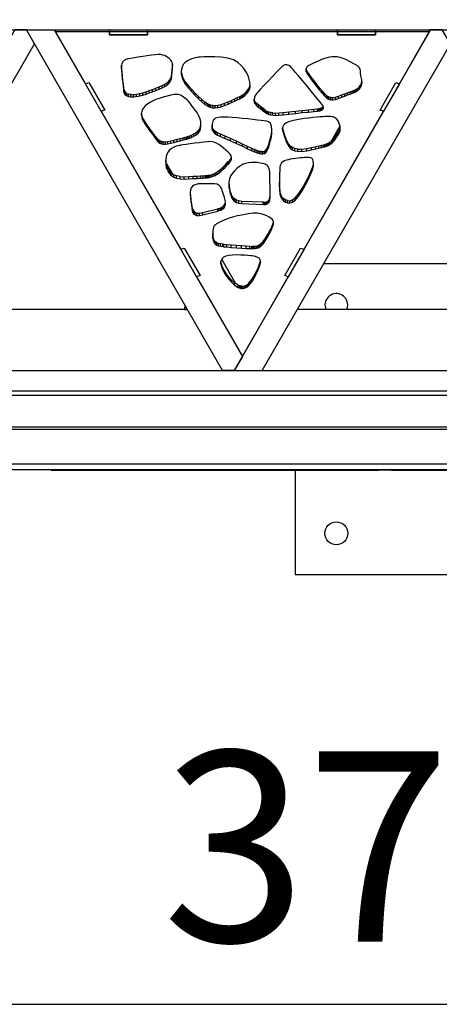
# Model space of a CAD drawing. Units: millimetres. Extents: x -4 to 4143, y -496 to 3358.
# Drawn here: x 1538 to 1869, y -421 to 355 of the extents above; entities that cross this region are included whole.
import ezdxf

# ---------------------------------------------------------------- set-up
doc = ezdxf.new("R2010")
doc.units = ezdxf.units.MM
doc.layers.add('МАФ', color=255, linetype='Continuous', lineweight=5)
doc.layers.add('Размеры', color=7, linetype='Continuous', lineweight=30)
doc.styles.add('GOST-2.304_Type-B', font='GOST Common.ttf')
doc.dimstyles.new('ISO-25 х60', dxfattribs={"dimtxt": 150, "dimasz": 150, "dimexe": 75, "dimexo": 30, "dimgap": 30, "dimtad": 1, "dimdec": 0, "dimtxsty": 'GOST-2.304_Type-B', "dimcen": 2.5, "dimadec": 0, "dimazin": 0, "dimtfac": 1, "dimtdec": 0, "dimtmove": 0, "dimatfit": 3, "dimfxl": 1, "dimlwd": -1, "dimarcsym": 0})

# ---------------------------------------------------------------- blocks, each defined once
blk = doc.blocks.new('*D50')
at = {"layer": 'Defpoints', "color": 0, "transparency": 16777216}
for p in [(0, 1638.01), (3755, 1638.01), (3755, -421.22)]:
    blk.add_point(p, dxfattribs=at)
at = {"layer": 'Размеры', "color": 0, "lineweight": -2, "transparency": 16777216}
for p, q in [((0, 1608.01), (0, -496.22)), ((3755, 1608.01), (3755, -496.22))]:
    blk.add_line(p, q, dxfattribs=at)
at = {"layer": 'Размеры', "color": 0, "transparency": 16777216}
blk.add_line((150, -421.22), (3605, -421.22), dxfattribs=at)
for points in [[(150, -396.22), (150, -446.22), (0, -421.22)], [(3605, -396.22), (3605, -446.22), (3755, -421.22)]]:
    blk.add_solid(points, dxfattribs=at)
at = {"layer": 'Размеры', "color": 0, "transparency": 16777216, "insert": (1877.5, -316.22), "char_height": 150, "attachment_point": 5, "style": 'GOST-2.304_Type-B'}
blk.add_mtext('3755', dxfattribs=at)
blk = doc.blocks.new('Беседка Трекант')
at = {"layer": 'МАФ', "lineweight": 25}
for points in [[(1040.07, 63.97), (1039.97, 63.8), (1039.46, 63.12), (1038.75, 62.37), (1037.89, 61.6), (1036.89, 60.81), (1035.77, 60.04), (1034.59, 59.32), (1033.38, 58.65), (1017.59, 50.58), (1020.29, 47.22), (1003.45, 38.61), (1000.76, 41.97), (984.98, 33.9), (2770.02, 33.9)], [(2721.61, 58.65), (1033.38, 58.65), (1034.59, 59.32), (1035.77, 60.04), (1036.89, 60.81), (1037.89, 61.6), (1038.75, 62.37), (1039.46, 63.12), (1039.97, 63.8), (1040.07, 63.97), (1877.49, 1515.26), (2714.92, 63.97)], [(1041.42, 62.24), (2713.57, 62.24), (2704.36, 78.21), (2682.35, 78.21), (1866.49, 1493.28), (1877.49, 1474.19), (1072.63, 78.21), (1050.63, 78.21), (2704.36, 78.21), (2704.36, 82.25), (2704.36, 78.21), (1877.49, 1512.35)], [(1565.97, 345.31), (1565.97, 346.85)], [(1860.83, 345.31), (1860.83, 346.85)], [(1618.09, 316.2), (1618.09, 318), (1618.05, 318.91)], [(1658.18, 315.58), (1658.18, 317.38), (1658.36, 319.13)], [(1658.36, 317.33), (1658.36, 319.13), (1658.36, 319.47)], [(1618.29, 313.43), (1618.29, 315.24), (1618.09, 318)], [(1618.58, 310.32), (1618.58, 312.13), (1618.29, 315.24)], [(1618.9, 307.11), (1618.9, 308.92), (1618.58, 312.13)], [(1657.36, 308.35), (1657.36, 310.16), (1657.76, 312.7)], [(1657.76, 310.89), (1657.76, 312.7), (1657.97, 315.27)], [(1657.97, 313.46), (1657.97, 315.27), (1658.18, 317.38)], [(1665.37, 311.47), (1665.37, 313.27), (1665.22, 314.67)], [(1665.85, 309.55), (1665.85, 311.36), (1665.37, 313.27)], [(1666.5, 307.74), (1666.5, 309.54), (1665.85, 311.36)], [(1763.78, 313.67), (1763.78, 315.48), (1763.68, 316.04)], [(1764.71, 311.94), (1764.71, 313.74), (1763.78, 315.48)], [(1766.22, 309.83), (1766.22, 311.64), (1764.71, 313.74)], [(1768, 307.39), (1768, 309.19), (1766.22, 311.64)], [(1589.53, 304.4), (1589.53, 304.4)], [(1619.24, 304.05), (1619.24, 305.85), (1618.9, 308.92)], [(1619.53, 301.38), (1619.53, 303.18), (1619.24, 305.85)], [(1619.76, 299.33), (1619.76, 301.14), (1619.53, 303.18)], [(1647.73, 300.17), (1647.73, 301.98), (1650.05, 302.95)], [(1650.05, 301.14), (1650.05, 302.95), (1652.13, 303.96)], [(1652.13, 302.15), (1652.13, 303.96), (1653.92, 305.09)], [(1653.92, 303.28), (1653.92, 305.09), (1655.41, 306.44)], [(1655.41, 304.64), (1655.41, 306.44), (1656.57, 308.1)], [(1656.57, 306.29), (1656.57, 308.1), (1657.36, 310.16)], [(1667.27, 306.07), (1667.27, 307.88), (1666.5, 309.54)], [(1668.07, 304.61), (1668.07, 306.42), (1667.27, 307.88)], [(1669.25, 302.89), (1669.25, 304.7), (1668.07, 306.42)], [(1671.09, 300.61), (1671.09, 302.41), (1669.25, 304.7)], [(1718.89, 299.68), (1718.89, 301.48), (1719.53, 303.38)], [(1719.53, 301.57), (1719.53, 303.38), (1719.54, 303.7)], [(1769.98, 304.73), (1769.98, 306.53), (1768, 309.19)], [(1772.07, 302), (1772.07, 303.81), (1769.98, 306.53)], [(1774.19, 299.36), (1774.19, 301.16), (1772.07, 303.81)], [(1805.53, 299.95), (1805.53, 301.75), (1806.61, 303.11)], [(1806.61, 301.31), (1806.61, 303.11), (1807.44, 304.81)], [(1807.44, 303.01), (1807.44, 304.81), (1807.69, 306.17)], [(1619.89, 298.17), (1619.89, 299.98), (1619.76, 301.14)], [(1619.95, 297.73), (1619.95, 299.54), (1619.89, 299.98)], [(1620.04, 297.17), (1620.04, 298.97), (1619.95, 299.54)], [(1619.95, 299.51), (1621.45, 296.91)], [(1620.23, 296.52), (1620.23, 298.33), (1620.04, 298.97)], [(1620.61, 295.86), (1620.61, 297.67), (1620.23, 298.33)], [(1621.24, 295.23), (1621.24, 297.03), (1620.61, 297.67)], [(1622.21, 294.69), (1622.21, 296.5), (1621.24, 297.03)], [(1623.59, 294.29), (1623.59, 296.1), (1622.21, 296.5)], [(1625.44, 294.1), (1625.44, 295.9), (1623.59, 296.1)], [(1625.44, 295.9), (1627.62, 295.94)], [(1627.62, 294.13), (1627.62, 295.94), (1629.93, 296.19)], [(1629.93, 294.39), (1629.93, 296.19), (1632.33, 296.65)], [(1632.33, 294.84), (1632.33, 296.65), (1634.8, 297.26)], [(1634.8, 295.46), (1634.8, 297.26), (1637.34, 298.03)], [(1637.34, 296.22), (1637.34, 298.03), (1639.93, 298.9)], [(1639.93, 297.11), (1639.93, 298.9), (1642.56, 299.89)], [(1642.56, 298.09), (1642.56, 299.89), (1645.2, 300.95)], [(1645.2, 299.14), (1645.2, 300.95), (1647.73, 301.98)], [(1673.41, 297.96), (1673.41, 299.76), (1671.09, 302.41)], [(1676.02, 295.17), (1676.02, 296.97), (1673.41, 299.76)], [(1678.76, 292.45), (1678.76, 294.25), (1676.02, 296.97)], [(1712.41, 293.05), (1712.41, 294.86), (1712.81, 295.07)], [(1712.81, 293.26), (1712.81, 295.07), (1713.14, 295.29)], [(1713.14, 293.48), (1713.14, 295.29), (1713.99, 295.92)], [(1713.99, 294.11), (1713.99, 295.92), (1715.19, 296.91)], [(1715.19, 295.1), (1715.19, 296.91), (1716.53, 298.19)], [(1716.53, 296.39), (1716.53, 298.19), (1717.83, 299.73)], [(1717.83, 297.93), (1717.83, 299.73), (1718.89, 301.48)], [(1776.22, 296.93), (1776.22, 298.74), (1774.19, 301.16)], [(1778.11, 294.88), (1778.11, 296.69), (1776.22, 298.74)], [(1779.74, 293.34), (1779.74, 295.14), (1778.11, 296.69)], [(1779.85, 293.19), (1779.85, 295), (1779.74, 295.14)], [(1780.22, 292.84), (1780.22, 294.65), (1779.85, 295)], [(1789.21, 292.7), (1789.21, 294.5), (1791.79, 295.52)], [(1791.79, 293.72), (1791.79, 295.52), (1794.22, 296.46)], [(1794.22, 294.65), (1794.22, 296.46), (1796.43, 297.3)], [(1796.43, 295.49), (1796.43, 297.3), (1798.36, 298.01)], [(1798.36, 296.21), (1798.36, 298.01), (1799.96, 298.6)], [(1799.96, 296.79), (1799.96, 298.6), (1801.17, 299.04)], [(1801.17, 297.24), (1801.17, 299.04), (1801.94, 299.31)], [(1801.94, 297.51), (1801.94, 299.31), (1802.21, 299.41)], [(1802.21, 297.61), (1802.21, 299.41), (1802.51, 299.55)], [(1802.51, 297.74), (1802.51, 299.55), (1803.28, 299.98)], [(1803.28, 298.18), (1803.28, 299.98), (1804.35, 300.71)], [(1804.35, 298.9), (1804.35, 300.71), (1805.53, 301.75)], [(1681.41, 290), (1681.41, 291.81), (1678.76, 294.25)], [(1683.82, 288.06), (1683.82, 289.86), (1681.41, 291.81)], [(1685.8, 286.82), (1685.8, 288.62), (1683.82, 289.86)], [(1685.97, 286.7), (1685.97, 288.51), (1685.8, 288.62)], [(1686.47, 286.41), (1686.47, 288.22), (1685.97, 288.51)], [(1687.31, 286.04), (1687.31, 287.85), (1686.47, 288.22)], [(1688.48, 285.69), (1688.48, 287.5), (1687.31, 287.85)], [(1689.98, 285.44), (1689.98, 287.25), (1688.48, 287.5)], [(1689.98, 287.25), (1691.84, 287.19)], [(1691.84, 285.4), (1691.84, 287.19), (1694.04, 287.44)], [(1694.04, 285.63), (1694.04, 287.44), (1696.59, 288.06)], [(1696.59, 286.25), (1696.59, 288.06), (1699.37, 289.01)], [(1699.37, 287.2), (1699.37, 289.01), (1702.19, 290.11)], [(1702.19, 288.3), (1702.19, 290.11), (1704.91, 291.27)], [(1704.91, 289.46), (1704.91, 291.27), (1707.42, 292.41)], [(1707.42, 290.6), (1707.42, 292.41), (1709.59, 293.44)], [(1709.59, 291.64), (1709.59, 293.44), (1711.3, 294.29)], [(1711.3, 292.48), (1711.3, 294.29), (1712.41, 294.86)], [(1722.69, 290.36), (1722.69, 292.15), (1722.69, 292.25)], [(1723.33, 288.67), (1723.33, 290.47), (1722.69, 292.15)], [(1724.7, 287.06), (1724.7, 288.87), (1723.33, 290.47)], [(1726.4, 285.64), (1726.4, 287.44), (1724.7, 288.87)], [(1727.85, 284.45), (1727.85, 286.25), (1726.4, 287.44)], [(1780.87, 292.39), (1780.87, 294.2), (1780.22, 294.65)], [(1781.82, 291.96), (1781.82, 293.76), (1780.87, 294.2)], [(1783.11, 291.66), (1783.11, 293.47), (1781.82, 293.76)], [(1783.11, 293.47), (1784.75, 293.41)], [(1784.75, 291.61), (1784.75, 293.41), (1786.77, 293.72)], [(1786.77, 291.92), (1786.77, 293.72), (1789.21, 294.5)], [(1634.43, 275.97), (1634.43, 277.77), (1633.73, 281.05)], [(1729.06, 283.47), (1729.06, 285.28), (1727.85, 286.25)], [(1730.05, 282.7), (1730.05, 284.51), (1729.06, 285.28)], [(1730.8, 282.13), (1730.8, 283.93), (1730.05, 284.51)], [(1731.34, 281.73), (1731.34, 283.54), (1730.8, 283.93)], [(1731.66, 281.5), (1731.66, 283.3), (1731.34, 283.54)], [(1731.77, 281.43), (1731.77, 283.23), (1731.66, 283.3)], [(1731.92, 281.31), (1731.92, 283.11), (1731.77, 283.23)], [(1732.37, 281.02), (1732.37, 282.82), (1731.92, 283.11)], [(1733.16, 280.61), (1733.16, 282.42), (1732.37, 282.82)], [(1734.27, 280.17), (1734.27, 281.98), (1733.16, 282.42)], [(1735.72, 279.77), (1735.72, 281.58), (1734.27, 281.98)], [(1737.51, 279.49), (1737.51, 281.29), (1735.72, 281.58)], [(1737.51, 281.29), (1739.64, 281.21)], [(1739.64, 279.4), (1739.64, 281.21), (1742.14, 281.38)], [(1742.14, 279.58), (1742.14, 281.38), (1745.56, 281.78)], [(1745.56, 279.97), (1745.56, 281.78), (1750.1, 282.27)], [(1750.1, 280.46), (1750.1, 282.27), (1755.3, 282.82)], [(1755.3, 281.01), (1755.3, 282.82), (1760.65, 283.36)], [(1760.65, 281.56), (1760.65, 283.36), (1765.67, 283.87)], [(1765.67, 282.06), (1765.67, 283.87), (1769.85, 284.29)], [(1769.85, 282.48), (1769.85, 284.29), (1772.72, 284.58)], [(1772.72, 282.77), (1772.72, 284.58), (1773.79, 284.68)], [(1773.79, 282.87), (1773.79, 284.68), (1774.01, 284.73)], [(1774.01, 282.92), (1774.01, 284.73), (1774.56, 284.88)], [(1774.56, 283.08), (1774.56, 284.88), (1775.31, 285.16)], [(1775.31, 283.36), (1775.31, 285.16), (1776.11, 285.58)], [(1776.11, 283.77), (1776.11, 285.58), (1776.81, 286.15)], [(1776.81, 284.34), (1776.81, 286.15), (1777.11, 286.63)], [(1777.27, 285.08), (1777.27, 286.22)], [(1822.02, 283.64), (1822.02, 283.64)], [(1637.33, 271.12), (1637.33, 272.92), (1634.43, 277.77)], [(1638.98, 268.94), (1638.98, 270.74), (1637.33, 272.92)], [(1680.36, 268.79), (1680.36, 270.59), (1680.53, 272.38)], [(1680.53, 270.57), (1680.53, 272.38), (1680.59, 273.51)], [(1689.58, 268.76), (1689.58, 270.57), (1689.45, 271.66)], [(1640.6, 266.79), (1640.6, 268.59), (1638.98, 270.74)], [(1642.11, 264.76), (1642.11, 266.56), (1640.6, 268.59)], [(1643.48, 262.92), (1643.48, 264.72), (1642.11, 266.56)], [(1644.63, 261.34), (1644.63, 263.15), (1643.48, 264.72)], [(1671.53, 261.44), (1671.53, 263.25), (1673.13, 263.91)], [(1673.13, 262.1), (1673.13, 263.91), (1674.98, 264.81)], [(1674.98, 263), (1674.98, 264.81), (1676.85, 265.94)], [(1676.85, 264.14), (1676.85, 265.94), (1678.53, 267.29)], [(1678.53, 265.49), (1678.53, 267.29), (1679.77, 268.85)], [(1679.77, 267.04), (1679.77, 268.85), (1680.36, 270.59)], [(1689.43, 270.03), (1689.43, 271.39)], [(1689.92, 267.57), (1689.92, 269.37), (1689.58, 270.57)], [(1690.49, 266.47), (1690.49, 268.27), (1689.92, 269.37)], [(1691.3, 265.47), (1691.3, 267.27), (1690.49, 268.27)], [(1692.42, 264.59), (1692.42, 266.4), (1691.3, 267.27)], [(1693.87, 263.88), (1693.87, 265.69), (1692.42, 266.4)], [(1696.22, 262.89), (1696.22, 264.69), (1693.87, 265.69)], [(1699.75, 261.31), (1699.75, 263.11), (1696.22, 264.69)], [(1735.63, 259.57), (1735.63, 261.37), (1736.26, 264.22)], [(1736.26, 262.41), (1736.26, 264.22), (1736.65, 267.15)], [(1736.65, 265.35), (1736.65, 267.15), (1736.67, 268.5)], [(1745.15, 267.91), (1745.15, 269.71), (1745.15, 269.72)], [(1745.47, 266.18), (1745.47, 267.99), (1745.15, 269.71)], [(1745.97, 264.34), (1745.97, 266.15), (1745.47, 267.99)], [(1746.59, 262.43), (1746.59, 264.24), (1745.97, 266.15)], [(1747.28, 260.56), (1747.28, 262.37), (1746.59, 264.24)], [(1790.34, 270.88), (1783.51, 259.03)], [(1786.49, 260.5), (1786.49, 262.3), (1787.61, 263.93)], [(1787.61, 262.12), (1787.61, 263.93), (1788.62, 265.31)], [(1788.62, 263.5), (1788.62, 265.31), (1789.47, 266.56)], [(1789.47, 264.75), (1789.47, 266.56), (1790.11, 267.77)], [(1790.11, 265.97), (1790.11, 267.77), (1790.51, 269.1)], [(1790.51, 267.29), (1790.51, 269.1), (1790.54, 269.49)], [(1645.51, 260.12), (1645.51, 261.93), (1644.63, 263.15)], [(1646.09, 259.33), (1646.09, 261.14), (1645.51, 261.93)], [(1646.29, 259.05), (1646.29, 260.85), (1646.09, 261.14)], [(1646.43, 258.9), (1646.43, 260.71), (1646.29, 260.85)], [(1646.81, 258.53), (1646.81, 260.34), (1646.43, 260.71)], [(1647.45, 258.02), (1647.45, 259.83), (1646.81, 260.34)], [(1648.35, 257.49), (1648.35, 259.29), (1647.45, 259.83)], [(1649.51, 257.02), (1649.51, 258.82), (1648.35, 259.29)], [(1650.93, 256.71), (1650.93, 258.51), (1649.51, 258.82)], [(1650.93, 258.51), (1652.61, 258.46)], [(1652.61, 256.65), (1652.61, 258.46), (1654.56, 258.76)], [(1654.56, 256.96), (1654.56, 258.76), (1656.81, 259.33)], [(1656.81, 257.52), (1656.81, 259.33), (1659.31, 259.96)], [(1659.31, 258.15), (1659.31, 259.96), (1661.88, 260.61)], [(1661.88, 258.81), (1661.88, 260.61), (1664.35, 261.24)], [(1664.35, 259.44), (1664.35, 261.24), (1666.56, 261.82)], [(1666.56, 260.01), (1666.56, 261.82), (1668.35, 262.28)], [(1668.35, 260.48), (1668.35, 262.28), (1669.54, 262.59)], [(1669.54, 260.79), (1669.54, 262.59), (1669.98, 262.71)], [(1669.98, 260.9), (1669.98, 262.71), (1670.41, 262.84)], [(1670.41, 261.04), (1670.41, 262.84), (1671.53, 263.25)], [(1704.05, 259.34), (1704.05, 261.15), (1699.75, 263.11)], [(1708.72, 257.19), (1708.72, 259), (1704.05, 261.15)], [(1713.34, 255.05), (1713.34, 256.85), (1708.72, 259)], [(1717.52, 253.11), (1717.52, 254.92), (1713.34, 256.85)], [(1733.44, 252.85), (1733.44, 254.65), (1734.12, 256.44)], [(1734.12, 254.65), (1734.12, 256.44), (1734.89, 258.73)], [(1734.89, 256.93), (1734.89, 258.73), (1735.63, 261.37)], [(1748.04, 258.78), (1748.04, 260.59), (1747.28, 262.37)], [(1748.78, 257.18), (1748.78, 258.98), (1748.04, 260.59)], [(1749.48, 255.82), (1749.48, 257.63), (1748.78, 258.98)], [(1750.1, 254.79), (1750.1, 256.59), (1749.48, 257.63)], [(1750.24, 254.55), (1750.24, 256.36), (1750.1, 256.59)], [(1750.7, 253.95), (1750.7, 255.76), (1750.24, 256.36)], [(1775.85, 254.13), (1775.85, 255.93), (1777.36, 256.29)], [(1777.36, 254.49), (1777.36, 256.29), (1778.37, 256.55)], [(1778.37, 254.74), (1778.37, 256.55), (1778.95, 256.7)], [(1778.95, 254.89), (1778.95, 256.7), (1779.13, 256.75)], [(1779.13, 254.94), (1779.13, 256.75), (1779.32, 256.8)], [(1779.32, 254.99), (1779.32, 256.8), (1779.84, 256.95)], [(1779.84, 255.14), (1779.84, 256.95), (1780.63, 257.25)], [(1780.63, 255.45), (1780.63, 257.25), (1781.64, 257.75)], [(1781.64, 255.94), (1781.64, 257.75), (1782.78, 258.46)], [(1782.78, 256.65), (1782.78, 258.46), (1784.02, 259.43)], [(1784.02, 257.63), (1784.02, 259.43), (1785.28, 260.7)], [(1785.28, 258.9), (1785.28, 260.7), (1786.49, 262.3)], [(1720.84, 251.59), (1720.84, 253.4), (1717.52, 254.92)], [(1722.89, 250.68), (1722.89, 252.48), (1720.84, 253.4)], [(1724.21, 250.13), (1724.21, 251.94), (1722.89, 252.48)], [(1725.56, 249.64), (1725.56, 251.44), (1724.21, 251.94)], [(1726.91, 249.25), (1726.91, 251.05), (1725.56, 251.44)], [(1728.24, 249.03), (1728.24, 250.84), (1726.91, 251.05)], [(1728.24, 250.84), (1729.53, 250.86)], [(1729.53, 249.06), (1729.53, 250.86), (1730.73, 251.19)], [(1730.73, 249.39), (1730.73, 251.19), (1731.82, 251.9)], [(1731.82, 250.09), (1731.82, 251.9), (1732.76, 253.05)], [(1732.76, 251.25), (1732.76, 253.05), (1732.96, 253.47)], [(1732.96, 251.67), (1732.96, 253.47), (1733.44, 254.65)], [(1751.56, 253.15), (1751.56, 254.95), (1750.7, 255.76)], [(1752.87, 252.3), (1752.87, 254.1), (1751.56, 254.95)], [(1754.72, 251.56), (1754.72, 253.36), (1752.87, 254.1)], [(1757.17, 251.08), (1757.17, 252.88), (1754.72, 253.36)], [(1757.17, 252.88), (1760.27, 252.84)], [(1760.27, 251.04), (1760.27, 252.84), (1764.11, 253.37)], [(1764.11, 251.56), (1764.11, 253.37), (1768, 254.19)], [(1768, 252.38), (1768, 254.19), (1771.23, 254.88)], [(1771.23, 253.07), (1771.23, 254.88), (1773.83, 255.46)], [(1773.83, 253.66), (1773.83, 255.46), (1775.85, 255.93)], [(1653.14, 239.77), (1653.14, 241.57), (1652.84, 243.75)], [(1653.07, 242.08), (1658.2, 233.17)], [(1653.61, 237.92), (1653.61, 239.73), (1653.14, 241.57)], [(1699.7, 238.41), (1699.7, 240.22), (1700.96, 241.55)], [(1700.96, 239.74), (1700.96, 241.55), (1702.01, 242.71)], [(1702.01, 240.9), (1702.01, 242.71), (1702.82, 243.62)], [(1702.82, 241.82), (1702.82, 243.62), (1703.35, 244.23)], [(1703.35, 242.42), (1703.35, 244.23), (1703.53, 244.45)], [(1703.53, 242.64), (1703.53, 244.45), (1703.68, 244.61)], [(1703.68, 242.8), (1703.68, 244.61), (1704.05, 245.08)], [(1704.05, 243.27), (1704.05, 245.08), (1704.47, 245.81)], [(1704.47, 244.01), (1704.47, 245.81), (1704.75, 246.65)], [(1704.79, 244.97), (1704.79, 246.47)], [(1769.34, 238.21), (1769.34, 240.01), (1769.47, 241.16)], [(1769.47, 239.37), (1769.47, 241.16), (1769.51, 242.06)], [(1654.18, 236.43), (1654.18, 238.23), (1653.61, 239.73)], [(1654.71, 235.33), (1654.71, 237.14), (1654.18, 238.23)], [(1655.11, 234.65), (1655.11, 236.46), (1654.71, 237.14)], [(1655.26, 234.42), (1655.26, 236.22), (1655.11, 236.46)], [(1655.39, 234.18), (1655.39, 235.99), (1655.26, 236.22)], [(1655.79, 233.55), (1655.79, 235.35), (1655.39, 235.99)], [(1656.56, 232.66), (1656.56, 234.47), (1655.79, 235.35)], [(1657.71, 231.66), (1657.71, 233.47), (1656.56, 234.47)], [(1659.33, 230.68), (1659.33, 232.49), (1657.71, 233.47)], [(1688.72, 230.88), (1688.72, 232.68), (1690.2, 233.18)], [(1690.2, 231.38), (1690.2, 233.18), (1691.81, 233.87)], [(1691.81, 232.07), (1691.81, 233.87), (1693.48, 234.8)], [(1693.48, 233), (1693.48, 234.8), (1695.13, 235.99)], [(1695.13, 234.18), (1695.13, 235.99), (1696.74, 237.37)], [(1696.74, 235.56), (1696.74, 237.37), (1698.27, 238.8)], [(1698.27, 236.99), (1698.27, 238.8), (1699.7, 240.22)], [(1765.5, 229.17), (1765.5, 230.98), (1767.46, 235.06)], [(1767.46, 233.26), (1767.46, 235.06), (1768.79, 238.23)], [(1768.79, 236.42), (1768.79, 238.23), (1769.34, 240.01)], [(1661.47, 229.87), (1661.47, 231.67), (1659.33, 232.49)], [(1664.2, 229.35), (1664.2, 231.16), (1661.47, 231.67)], [(1664.2, 231.16), (1667.56, 231.07)], [(1667.56, 229.26), (1667.56, 231.07), (1671.17, 231.25)], [(1671.17, 229.45), (1671.17, 231.25), (1674.54, 231.43)], [(1674.54, 229.63), (1674.54, 231.43), (1677.6, 231.59)], [(1677.6, 229.79), (1677.6, 231.59), (1680.26, 231.74)], [(1680.26, 229.93), (1680.26, 231.74), (1682.47, 231.86)], [(1682.47, 230.05), (1682.47, 231.86), (1684.14, 231.96)], [(1684.14, 230.15), (1684.14, 231.96), (1685.19, 232.02)], [(1685.19, 230.22), (1685.19, 232.02), (1685.56, 232.04)], [(1685.56, 230.24), (1685.56, 232.04), (1685.79, 232.06)], [(1685.79, 230.26), (1685.79, 232.06), (1686.45, 232.16)], [(1686.45, 230.36), (1686.45, 232.16), (1687.45, 232.36)], [(1687.45, 230.55), (1687.45, 232.36), (1688.72, 232.68)], [(1702.82, 224.11), (1702.82, 225.92), (1702.81, 226.55)], [(1703.06, 222.05), (1703.06, 223.85), (1702.82, 225.92)], [(1742.62, 222.79), (1742.62, 224.59), (1742.6, 226.68)], [(1760.51, 220.07), (1760.51, 221.87), (1763.13, 226.43)], [(1763.13, 224.62), (1763.13, 226.43), (1765.5, 230.98)], [(1672.37, 216.02), (1672.37, 217.83), (1672.31, 219.32)], [(1672.63, 213.23), (1672.63, 215.03), (1672.37, 217.83)], [(1703.39, 220.19), (1703.39, 222), (1703.06, 223.85)], [(1703.75, 218.58), (1703.75, 220.38), (1703.39, 222)], [(1704.13, 217.22), (1704.13, 219.02), (1703.75, 220.38)], [(1704.48, 216.14), (1704.48, 217.94), (1704.13, 219.02)], [(1704.78, 215.34), (1704.78, 217.14), (1704.48, 217.94)], [(1735.3, 214.3), (1735.3, 216.11), (1735.31, 217.69)], [(1742.81, 219.61), (1742.81, 221.41), (1742.62, 224.59)], [(1743.24, 216.82), (1743.24, 218.63), (1742.81, 221.41)], [(1743.94, 214.61), (1743.94, 216.41), (1743.24, 218.63)], [(1755.2, 212.8), (1755.2, 214.61), (1757.8, 217.78)], [(1757.8, 215.97), (1757.8, 217.78), (1760.51, 221.87)], [(1672.99, 210.45), (1672.99, 212.25), (1672.63, 215.03)], [(1673.38, 207.9), (1673.38, 209.71), (1672.99, 212.25)], [(1673.74, 205.81), (1673.74, 207.62), (1673.38, 209.71)], [(1699.63, 207.66), (1699.63, 209.47), (1700.04, 210.81)], [(1704.99, 214.84), (1704.99, 216.65), (1704.78, 217.14)], [(1705.06, 214.67), (1705.06, 216.48), (1704.99, 216.65)], [(1705.12, 214.48), (1705.12, 216.28), (1705.06, 216.48)], [(1705.33, 213.96), (1705.33, 215.76), (1705.12, 216.28)], [(1705.75, 213.21), (1705.75, 215.01), (1705.33, 215.76)], [(1706.43, 212.35), (1706.43, 214.16), (1705.75, 215.01)], [(1707.44, 211.48), (1707.44, 213.28), (1706.43, 214.16)], [(1708.84, 210.7), (1708.84, 212.51), (1707.44, 213.28)], [(1710.68, 210.12), (1710.68, 211.93), (1708.84, 212.51)], [(1713.02, 209.84), (1713.02, 211.65), (1710.68, 211.93)], [(1729.85, 209.15), (1729.85, 210.96), (1713.02, 211.65)], [(1730.08, 209.13), (1730.08, 210.93), (1729.85, 210.96)], [(1730.08, 210.93), (1730.69, 210.92)], [(1730.69, 209.12), (1730.69, 210.92), (1731.55, 211.01)], [(1731.55, 209.22), (1731.55, 211.01), (1732.54, 211.3)], [(1732.54, 209.49), (1732.54, 211.3), (1733.53, 211.86)], [(1733.53, 210.05), (1733.53, 211.86), (1734.4, 212.79)], [(1734.4, 210.99), (1734.4, 212.79), (1735.03, 214.18)], [(1735.03, 212.38), (1735.03, 214.18), (1735.3, 216.11)], [(1744.07, 214.35), (1744.07, 216.15), (1743.94, 216.41)], [(1744.47, 213.66), (1744.47, 215.47), (1744.07, 216.15)], [(1745.13, 212.75), (1745.13, 214.55), (1744.47, 215.47)], [(1746.08, 211.78), (1746.08, 213.58), (1745.13, 214.55)], [(1747.33, 210.94), (1747.33, 212.75), (1746.08, 213.58)], [(1748.87, 210.41), (1748.87, 212.22), (1747.33, 212.75)], [(1748.87, 212.22), (1750.72, 212.19)], [(1750.72, 210.39), (1750.72, 212.19), (1752.89, 212.82)], [(1752.89, 211.02), (1752.89, 212.82), (1755.2, 214.61)], [(1674.01, 204.39), (1674.01, 206.2), (1673.74, 207.62)], [(1674.11, 203.87), (1674.11, 205.67), (1674.01, 206.2)], [(1674.11, 203.66), (1674.11, 205.45), (1674.11, 205.67)], [(1674.11, 205.58), (1675.59, 203.03)], [(1674.21, 203.1), (1674.21, 204.9), (1674.11, 205.45)], [(1674.48, 202.37), (1674.48, 204.17), (1674.21, 204.9)], [(1675.04, 201.6), (1675.04, 203.4), (1674.48, 204.17)], [(1675.99, 200.94), (1675.99, 202.74), (1675.04, 203.4)], [(1677.42, 200.54), (1677.42, 202.35), (1675.99, 202.74)], [(1677.42, 202.35), (1679.45, 202.36)], [(1679.45, 200.56), (1679.45, 202.36), (1682.17, 202.94)], [(1682.17, 201.13), (1682.17, 202.94), (1694.07, 205.84)], [(1694.07, 204.03), (1694.07, 205.84), (1694.37, 205.9)], [(1694.37, 204.09), (1694.37, 205.9), (1695.18, 206.13)], [(1695.18, 204.32), (1695.18, 206.13), (1696.29, 206.56)], [(1696.29, 204.76), (1696.29, 206.56), (1697.53, 207.23)], [(1697.53, 205.43), (1697.53, 207.23), (1698.7, 208.19)], [(1698.7, 206.39), (1698.7, 208.19), (1699.63, 209.47)], [(1737.42, 191.96), (1737.42, 193.76), (1737.64, 194.57)], [(1737.64, 192.77), (1737.64, 194.57), (1737.83, 195.55)], [(1737.83, 193.75), (1737.83, 195.55), (1737.84, 195.69)], [(1690.15, 182.37), (1690.15, 184.18), (1690, 186.36)], [(1733.62, 184.28), (1733.62, 186.09), (1734.76, 188.19)], [(1734.76, 186.39), (1734.76, 188.19), (1735.74, 190.08)], [(1735.74, 188.27), (1735.74, 190.08), (1736.49, 191.61)], [(1736.49, 189.8), (1736.49, 191.61), (1736.98, 192.64)], [(1736.98, 190.83), (1736.98, 192.64), (1737.15, 193.01)], [(1737.15, 191.2), (1737.15, 193.01), (1737.23, 193.21)], [(1737.23, 191.41), (1737.23, 193.21), (1737.42, 193.76)], [(1690.56, 180.52), (1690.56, 182.32), (1690.15, 184.18)], [(1691.23, 179.07), (1691.23, 180.87), (1690.56, 182.32)], [(1692.13, 177.98), (1692.13, 179.79), (1691.23, 180.87)], [(1693.27, 177.18), (1693.27, 178.99), (1692.13, 179.79)], [(1694.61, 176.62), (1694.61, 178.43), (1693.27, 178.99)], [(1727.14, 175.76), (1727.14, 177.57), (1728.44, 178.57)], [(1728.44, 176.76), (1728.44, 178.57), (1729.75, 180)], [(1729.75, 178.2), (1729.75, 180), (1731.07, 181.84)], [(1731.07, 180.05), (1731.07, 181.84), (1732.37, 183.92)], [(1732.37, 182.12), (1732.37, 183.92), (1733.62, 186.09)], [(1664.71, 173.86), (1664.71, 173.86)], [(1696.16, 176.25), (1696.16, 178.06), (1694.61, 178.43)], [(1697.91, 176), (1697.91, 177.81), (1696.16, 178.06)], [(1698.82, 175.91), (1698.82, 177.72), (1697.91, 177.81)], [(1701.22, 175.7), (1701.22, 177.5), (1698.82, 177.72)], [(1704.63, 175.4), (1704.63, 177.21), (1701.22, 177.5)], [(1708.62, 175.08), (1708.62, 176.88), (1704.63, 177.21)], [(1712.69, 174.75), (1712.69, 176.56), (1708.62, 176.88)], [(1716.38, 174.5), (1716.38, 176.31), (1712.69, 176.56)], [(1719.23, 174.37), (1719.23, 176.17), (1716.38, 176.31)], [(1719.23, 176.17), (1720.76, 176.2)], [(1720.76, 174.4), (1720.76, 176.2), (1721.55, 176.28)], [(1721.55, 174.48), (1721.55, 176.28), (1722.47, 176.3)], [(1722.47, 174.5), (1722.47, 176.3), (1723.52, 176.37)], [(1723.52, 174.57), (1723.52, 176.37), (1724.65, 176.55)], [(1724.65, 174.74), (1724.65, 176.55), (1725.87, 176.92)], [(1725.87, 175.11), (1725.87, 176.92), (1727.14, 177.57)], [(1696.43, 162.48), (1696.43, 164.1)], [(1696.62, 161.58), (1696.62, 163.39), (1696.45, 164.22)], [(1696.86, 160.7), (1696.86, 162.51), (1696.62, 163.39)], [(1697.05, 165.79), (1707.89, 147)], [(1726.99, 160.62), (1726.99, 162.43), (1727.38, 163.86)], [(1727.38, 162.05), (1727.38, 163.86), (1727.56, 164.88)], [(1727.59, 163.23), (1727.59, 164.63)], [(1697.09, 159.86), (1697.09, 161.66), (1696.86, 162.51)], [(1697.47, 158.72), (1697.47, 160.52), (1697.09, 161.66)], [(1698.23, 157.04), (1698.23, 158.83), (1697.47, 160.52)], [(1699.34, 154.95), (1699.34, 156.76), (1698.23, 158.83)], [(1700.8, 152.63), (1700.8, 154.44), (1699.34, 156.76)], [(1725, 157.54), (1720.12, 149.09)], [(1723.56, 152.78), (1723.56, 154.58), (1724.53, 156.54)], [(1724.53, 154.73), (1724.53, 156.54), (1725.51, 158.66)], [(1725.51, 156.86), (1725.51, 158.66), (1726.38, 160.71)], [(1726.38, 158.91), (1726.38, 160.71), (1726.99, 162.43)], [(1977.43, 162.41), (1777.56, 162.41)], [(1702.6, 150.2), (1702.6, 152.01), (1700.8, 154.44)], [(1704.74, 147.83), (1704.74, 149.63), (1702.6, 152.01)], [(1707.19, 145.65), (1707.19, 147.45), (1704.74, 149.63)], [(1718.5, 145.42), (1718.5, 147.23), (1719.58, 148.39)], [(1719.58, 146.59), (1719.58, 148.39), (1720.61, 149.7)], [(1720.61, 147.9), (1720.61, 149.7), (1721.61, 151.17)], [(1721.61, 149.36), (1721.61, 151.17), (1722.59, 152.8)], [(1722.59, 150.99), (1722.59, 152.8), (1723.56, 154.58)], [(1746.84, 153.1), (1746.84, 153.1)], [(1749.56, 152.1), (1749.56, 152.1)], [(1709.97, 143.81), (1709.97, 145.61), (1707.19, 147.45)], [(1710.3, 143.68), (1710.3, 145.49), (1709.97, 145.61)], [(1710.89, 143.48), (1710.89, 145.28), (1710.3, 145.49)], [(1711.71, 143.25), (1711.71, 145.06), (1710.89, 145.28)], [(1712.7, 143.09), (1712.7, 144.9), (1711.71, 145.06)], [(1712.7, 144.9), (1713.81, 144.86)], [(1713.81, 143.06), (1713.81, 144.86), (1714.99, 145.02)], [(1714.99, 143.21), (1714.99, 145.02), (1716.2, 145.45)], [(1716.2, 143.64), (1716.2, 145.45), (1717.38, 146.21)], [(1717.38, 144.4), (1717.38, 146.21), (1718.5, 147.23)], [(1669.01, 128.13), (1667.6, 128.13), (1667.6, 126.33), (1670.05, 126.33), (1428.57, 126.33)], [(1998.23, 126.33), (1756.76, 126.33)], [(979.37, 32.11), (2775.62, 32.11)], [(2652.1, 4.49), (1102.89, 4.49)], [(2652.1, 0), (1102.89, 0)], [(1562.4, 0), (1562.4, -0.14), (1592.63, -0.14), (1603.2, -0.14)], [(1592.63, -0.14), (1592.63, 0)], [(1603.2, 0), (1603.2, -0.14), (1656.06, -0.14), (1666.63, -0.14), (1666.63, 0), (1666.63, -0.14), (1711.82, -0.14)], [(1603.2, -0.14), (1603.2, -0.14)], [(1656.06, -0.14), (1656.06, 0)], [(1711.82, 0), (1711.82, -0.14), (1757.01, -0.14), (1757.01, 0)], [(1755.06, -0.14), (1755.06, -82.46), (1999.93, -82.46), (1999.93, -0.14)], [(1757.01, -0.14), (1767.59, -0.14), (1767.59, 0), (1767.59, -0.14), (1820.46, -0.14), (1820.46, 0)], [(1831.02, -0.14), (1820.46, -0.14)], [(1831.02, 0), (1831.02, -0.14), (1861.25, -0.14), (1861.25, 0)], [(1831.02, -0.14), (1831.02, -0.14)], [(1857.31, -0.14), (1857.31, -0.2), (1897.68, -0.2), (1897.68, -0.14)]]:
    blk.add_lwpolyline(points, dxfattribs=at)
for points in [[(2527.47, 346.85), (2518.26, 362.81), (1236.73, 362.81), (1227.52, 346.85)], [(1400.82, 78.21), (1549.31, 335.75), (1542.9, 346.85), (1533.7, 346.85), (1378.81, 78.21)], [(1564.91, 346.85), (1713.4, 89.31), (1707, 78.21), (1697.8, 78.21), (1542.9, 346.85)], [(1664.71, 173.86), (1667.44, 174.86), (1679.97, 153.1), (1677.24, 152.1), (1713.4, 89.31), (1749.56, 152.1), (1746.84, 153.1), (1759.36, 174.86), (1762.09, 173.86), (1824.74, 282.64), (1822.02, 283.64), (1834.55, 305.4), (1837.27, 304.4), (1860.83, 345.31), (1818.35, 345.31), (1818.35, 342.92), (1788.36, 342.92), (1788.36, 345.31), (1638.44, 345.31), (1638.44, 342.92), (1608.45, 342.92), (1608.45, 345.31), (1565.97, 345.31), (1589.53, 304.4), (1592.26, 305.4), (1604.79, 283.64), (1602.06, 282.64)], [(1608.45, 342.92), (1638.44, 342.92), (1638.44, 345.31), (1638.44, 346.85), (1638.44, 345.31), (1608.45, 345.31), (1608.45, 346.85), (1608.45, 345.31)], [(1729, 78.21), (1877.49, 335.75), (1871.09, 346.85), (1861.89, 346.85), (1707, 78.21)], [(1788.36, 342.92), (1818.35, 342.92), (1818.35, 345.31), (1788.36, 345.31), (1788.36, 346.85), (1788.36, 345.31)], [(1818.35, 345.31), (1818.35, 346.85)], [(1619.89, 298.17), (1619.95, 297.73), (1620.04, 297.17), (1620.23, 296.52), (1620.61, 295.86), (1621.24, 295.23), (1622.21, 294.69), (1623.59, 294.29), (1625.44, 294.1), (1627.62, 294.13), (1629.93, 294.39), (1632.33, 294.84), (1634.8, 295.46), (1637.34, 296.22), (1639.93, 297.11), (1642.56, 298.09), (1645.2, 299.14), (1647.73, 300.17), (1650.05, 301.14), (1652.13, 302.15), (1653.92, 303.28), (1655.41, 304.64), (1656.57, 306.29), (1657.36, 308.35), (1657.76, 310.89), (1657.97, 313.46), (1658.18, 315.58), (1658.36, 317.33), (1658.42, 318.77), (1658.33, 320.01), (1658.03, 321.09), (1657.46, 322.11), (1656.58, 323.13), (1655.54, 324.15), (1654.47, 325.07), (1653.33, 325.86), (1652.06, 326.5), (1650.61, 326.98), (1648.92, 327.27), (1646.93, 327.33), (1644.59, 327.16), (1641.72, 326.79), (1638.37, 326.31), (1634.8, 325.79), (1631.27, 325.25), (1628.06, 324.74), (1625.44, 324.33), (1623.67, 324.05), (1623.03, 323.94), (1622.8, 323.9), (1622.22, 323.75), (1621.4, 323.46), (1620.47, 322.97), (1619.53, 322.27), (1618.73, 321.29), (1618.17, 320.01), (1617.98, 318.38), (1618.09, 316.2), (1618.29, 313.43), (1618.58, 310.32), (1618.9, 307.11), (1619.24, 304.05), (1619.53, 301.38), (1619.76, 299.33)], [(1685.8, 286.82), (1685.97, 286.7), (1686.47, 286.41), (1687.31, 286.04), (1688.48, 285.69), (1689.98, 285.44), (1691.84, 285.4), (1694.04, 285.63), (1696.59, 286.25), (1699.37, 287.2), (1702.19, 288.3), (1704.91, 289.46), (1707.42, 290.6), (1709.59, 291.64), (1711.3, 292.48), (1712.41, 293.05), (1712.81, 293.26), (1713.14, 293.48), (1713.99, 294.11), (1715.19, 295.1), (1716.53, 296.39), (1717.83, 297.93), (1718.89, 299.68), (1719.53, 301.57), (1719.57, 303.56), (1719.21, 305.6), (1718.78, 307.66), (1718.18, 309.77), (1717.33, 311.91), (1716.17, 314.12), (1714.59, 316.37), (1712.53, 318.71), (1709.89, 321.11), (1706.32, 323.16), (1701.79, 324.51), (1696.74, 325.29), (1691.62, 325.65), (1686.88, 325.68), (1682.94, 325.56), (1680.24, 325.38), (1679.25, 325.29), (1678.85, 325.25), (1677.77, 325.09), (1676.18, 324.77), (1674.25, 324.26), (1672.17, 323.5), (1670.11, 322.48), (1668.25, 321.12), (1666.75, 319.42), (1665.77, 317.48), (1665.26, 315.48), (1665.15, 313.46), (1665.37, 311.47), (1665.85, 309.55), (1666.5, 307.74), (1667.27, 306.07), (1668.07, 304.61), (1669.25, 302.89), (1671.09, 300.61), (1673.41, 297.96), (1676.02, 295.17), (1678.76, 292.45), (1681.41, 290), (1683.82, 288.06)], [(1731.77, 281.43), (1731.92, 281.31), (1732.37, 281.02), (1733.16, 280.61), (1734.27, 280.17), (1735.72, 279.77), (1737.51, 279.49), (1739.64, 279.4), (1742.14, 279.58), (1745.56, 279.97), (1750.1, 280.46), (1755.3, 281.01), (1760.65, 281.56), (1765.67, 282.06), (1769.85, 282.48), (1772.72, 282.77), (1773.79, 282.87), (1774.01, 282.92), (1774.56, 283.08), (1775.31, 283.36), (1776.11, 283.77), (1776.81, 284.34), (1777.27, 285.08), (1777.36, 286.01), (1776.91, 287.14), (1775.36, 289.27), (1772.5, 292.82), (1768.82, 297.28), (1764.77, 302.1), (1760.81, 306.78), (1757.41, 310.77), (1755.03, 313.55), (1754.14, 314.58), (1753.93, 314.9), (1753.33, 315.68), (1752.42, 316.73), (1751.26, 317.82), (1749.91, 318.75), (1748.44, 319.31), (1746.9, 319.28), (1745.37, 318.45), (1743.33, 316.54), (1740.47, 313.65), (1737.13, 310.16), (1733.62, 306.45), (1730.32, 302.9), (1727.54, 299.9), (1725.62, 297.82), (1724.91, 297.04), (1724.7, 296.78), (1724.2, 296.06), (1723.57, 294.96), (1723, 293.59), (1722.65, 292.02), (1722.69, 290.36), (1723.33, 288.67), (1724.7, 287.06), (1726.4, 285.64), (1727.85, 284.45), (1729.06, 283.47), (1730.05, 282.7), (1730.8, 282.13), (1731.34, 281.73), (1731.66, 281.5)], [(1779.74, 293.34), (1779.85, 293.19), (1780.22, 292.84), (1780.87, 292.39), (1781.82, 291.96), (1783.11, 291.66), (1784.75, 291.61), (1786.77, 291.92), (1789.21, 292.7), (1791.79, 293.72), (1794.22, 294.65), (1796.43, 295.49), (1798.36, 296.21), (1799.96, 296.79), (1801.17, 297.24), (1801.94, 297.51), (1802.21, 297.61), (1802.51, 297.74), (1803.28, 298.18), (1804.35, 298.9), (1805.53, 299.95), (1806.61, 301.31), (1807.44, 303.01), (1807.81, 305.04), (1807.56, 307.43), (1806.94, 310.52), (1806.68, 312.83), (1806.55, 314.57), (1806.26, 315.95), (1805.57, 317.15), (1804.2, 318.36), (1801.93, 319.8), (1798.48, 321.68), (1795.51, 323.11), (1792.84, 324.2), (1790.42, 324.96), (1788.19, 325.43), (1786.11, 325.62), (1784.13, 325.58), (1782.18, 325.32), (1780.24, 324.89), (1778.15, 324.25), (1775.88, 323.4), (1773.6, 322.43), (1771.42, 321.44), (1769.48, 320.52), (1767.93, 319.74), (1766.9, 319.21), (1766.53, 319.02), (1766.3, 318.92), (1765.75, 318.61), (1765.03, 318.09), (1764.31, 317.35), (1763.74, 316.36), (1763.52, 315.15), (1763.78, 313.67), (1764.71, 311.94), (1766.22, 309.83), (1768, 307.39), (1769.98, 304.73), (1772.07, 302), (1774.19, 299.36), (1776.22, 296.93), (1778.11, 294.88)], [(1602.06, 282.64), (1589.53, 304.4), (1592.26, 305.4), (1604.79, 283.64)], [(1837.27, 304.4), (1824.74, 282.64), (1822.02, 283.64), (1834.55, 305.4)], [(1646.29, 259.05), (1646.43, 258.9), (1646.81, 258.53), (1647.45, 258.02), (1648.35, 257.49), (1649.51, 257.02), (1650.93, 256.71), (1652.61, 256.65), (1654.56, 256.96), (1656.81, 257.52), (1659.31, 258.15), (1661.88, 258.81), (1664.35, 259.44), (1666.56, 260.01), (1668.35, 260.48), (1669.54, 260.79), (1669.98, 260.9), (1670.41, 261.04), (1671.53, 261.44), (1673.13, 262.1), (1674.98, 263), (1676.85, 264.14), (1678.53, 265.49), (1679.77, 267.04), (1680.36, 268.79), (1680.53, 270.57), (1680.62, 272.28), (1680.58, 273.94), (1680.35, 275.61), (1679.86, 277.33), (1679.07, 279.16), (1677.91, 281.12), (1676.33, 283.28), (1674.72, 285.34), (1673.44, 287.03), (1672.44, 288.41), (1671.58, 289.56), (1670.8, 290.52), (1670, 291.36), (1669.08, 292.15), (1667.96, 292.94), (1666.85, 293.74), (1665.9, 294.47), (1664.99, 295.11), (1664.02, 295.59), (1662.86, 295.91), (1661.37, 295.99), (1659.46, 295.82), (1656.97, 295.35), (1650.77, 293.75), (1645.17, 291.87), (1640.42, 289.61), (1636.74, 286.96), (1634.37, 283.83), (1633.52, 280.19), (1634.43, 275.97), (1637.33, 271.12), (1638.98, 268.94), (1640.6, 266.79), (1642.11, 264.76), (1643.48, 262.92), (1644.63, 261.34), (1645.51, 260.12), (1646.09, 259.33)], [(1732.76, 251.25), (1732.96, 251.67), (1733.44, 252.85), (1734.12, 254.65), (1734.89, 256.93), (1735.63, 259.57), (1736.26, 262.41), (1736.65, 265.35), (1736.7, 268.23), (1736.45, 270.65), (1735.96, 272.39), (1735.2, 273.58), (1734.09, 274.34), (1732.59, 274.81), (1730.65, 275.1), (1728.2, 275.36), (1725.21, 275.69), (1721.65, 276.14), (1717.68, 276.6), (1713.48, 277.05), (1709.27, 277.45), (1705.25, 277.78), (1701.61, 278.01), (1698.56, 278.1), (1696.28, 278.05), (1694.62, 277.85), (1693.25, 277.53), (1692.13, 277.09), (1691.25, 276.52), (1690.57, 275.81), (1690.08, 274.93), (1689.74, 273.89), (1689.53, 272.66), (1689.43, 271.32), (1689.43, 270.03), (1689.58, 268.76), (1689.92, 267.57), (1690.49, 266.47), (1691.3, 265.47), (1692.42, 264.59), (1693.87, 263.88), (1696.22, 262.89), (1699.75, 261.31), (1704.05, 259.34), (1708.72, 257.19), (1713.34, 255.05), (1717.52, 253.11), (1720.84, 251.59), (1722.89, 250.68), (1724.21, 250.13), (1725.56, 249.64), (1726.91, 249.25), (1728.24, 249.03), (1729.53, 249.06), (1730.73, 249.39), (1731.82, 250.09)], [(1750.1, 254.79), (1750.24, 254.55), (1750.7, 253.95), (1751.56, 253.15), (1752.87, 252.3), (1754.72, 251.56), (1757.17, 251.08), (1760.27, 251.04), (1764.11, 251.56), (1768, 252.38), (1771.23, 253.07), (1773.83, 253.66), (1775.85, 254.13), (1777.36, 254.49), (1778.37, 254.74), (1778.95, 254.89), (1779.13, 254.94), (1779.32, 254.99), (1779.84, 255.14), (1780.63, 255.45), (1781.64, 255.94), (1782.78, 256.65), (1784.02, 257.63), (1785.28, 258.9), (1786.49, 260.5), (1787.61, 262.12), (1788.62, 263.5), (1789.47, 264.75), (1790.11, 265.97), (1790.51, 267.29), (1790.63, 268.81), (1790.41, 270.64), (1789.81, 272.9), (1788.86, 275.07), (1787.61, 276.63), (1786.13, 277.67), (1784.46, 278.28), (1782.65, 278.58), (1780.76, 278.63), (1778.82, 278.52), (1776.91, 278.37), (1774.73, 278.18), (1772.05, 277.92), (1769.01, 277.61), (1765.77, 277.25), (1762.48, 276.83), (1759.27, 276.38), (1756.3, 275.89), (1753.72, 275.39), (1751.53, 274.86), (1749.65, 274.26), (1748.1, 273.57), (1746.86, 272.76), (1745.95, 271.82), (1745.35, 270.72), (1745.08, 269.42), (1745.15, 267.91), (1745.47, 266.18), (1745.97, 264.34), (1746.59, 262.43), (1747.28, 260.56), (1748.04, 258.78), (1748.78, 257.18), (1749.48, 255.82)], [(1655.26, 234.42), (1655.39, 234.18), (1655.79, 233.55), (1656.56, 232.66), (1657.71, 231.66), (1659.33, 230.68), (1661.47, 229.87), (1664.2, 229.35), (1667.56, 229.26), (1671.17, 229.45), (1674.54, 229.63), (1677.6, 229.79), (1680.26, 229.93), (1682.47, 230.05), (1684.14, 230.15), (1685.19, 230.22), (1685.56, 230.24), (1685.79, 230.26), (1686.45, 230.36), (1687.45, 230.55), (1688.72, 230.88), (1690.2, 231.38), (1691.81, 232.07), (1693.48, 233), (1695.13, 234.18), (1696.74, 235.56), (1698.27, 236.99), (1699.7, 238.41), (1700.96, 239.74), (1702.01, 240.9), (1702.82, 241.82), (1703.35, 242.42), (1703.53, 242.64), (1703.68, 242.8), (1704.05, 243.27), (1704.47, 244.01), (1704.79, 244.97), (1704.87, 246.14), (1704.55, 247.47), (1703.68, 248.91), (1702.12, 250.45), (1700.22, 252.04), (1698.41, 253.61), (1696.62, 255.09), (1694.79, 256.42), (1692.86, 257.51), (1690.77, 258.3), (1688.46, 258.7), (1685.86, 258.65), (1682.81, 258.29), (1679.35, 257.85), (1675.72, 257.38), (1672.19, 256.9), (1669, 256.45), (1666.41, 256.09), (1664.67, 255.84), (1664.03, 255.75), (1663.64, 255.7), (1662.59, 255.5), (1661.07, 255.09), (1659.29, 254.38), (1657.41, 253.31), (1655.66, 251.81), (1654.2, 249.8), (1653.25, 247.22), (1652.84, 244.45), (1652.84, 241.95), (1653.14, 239.77), (1653.61, 237.92), (1654.18, 236.43), (1654.71, 235.33), (1655.11, 234.65)], [(1713.02, 209.84), (1729.85, 209.15), (1730.08, 209.13), (1730.69, 209.12), (1731.55, 209.22), (1732.54, 209.49), (1733.53, 210.05), (1734.4, 210.99), (1735.03, 212.38), (1735.3, 214.3), (1735.31, 216.89), (1735.29, 220.01), (1735.24, 223.4), (1735.17, 226.77), (1735.1, 229.86), (1735.04, 232.41), (1734.99, 234.14), (1734.97, 234.77), (1734.96, 235.02), (1734.9, 235.7), (1734.71, 236.68), (1734.33, 237.82), (1733.69, 239), (1732.72, 240.1), (1731.36, 240.98), (1729.53, 241.54), (1727.41, 241.87), (1725.21, 242.15), (1722.93, 242.34), (1720.61, 242.35), (1718.25, 242.1), (1715.87, 241.53), (1713.48, 240.57), (1711.09, 239.17), (1708.89, 237.49), (1707.04, 235.76), (1705.55, 233.99), (1704.39, 232.15), (1703.54, 230.25), (1703, 228.29), (1702.77, 226.25), (1702.82, 224.11), (1703.06, 222.05), (1703.39, 220.19), (1703.75, 218.58), (1704.13, 217.22), (1704.48, 216.14), (1704.78, 215.34), (1704.99, 214.84), (1705.06, 214.67), (1705.12, 214.48), (1705.33, 213.96), (1705.75, 213.21), (1706.43, 212.35), (1707.44, 211.48), (1708.84, 210.7), (1710.68, 210.12)], [(1743.94, 214.61), (1744.07, 214.35), (1744.47, 213.66), (1745.13, 212.75), (1746.08, 211.78), (1747.33, 210.94), (1748.87, 210.41), (1750.72, 210.39), (1752.89, 211.02), (1755.2, 212.8), (1757.8, 215.97), (1760.51, 220.07), (1763.13, 224.62), (1765.5, 229.17), (1767.46, 233.26), (1768.79, 236.42), (1769.34, 238.21), (1769.47, 239.37), (1769.54, 240.64), (1769.53, 241.97), (1769.36, 243.25), (1768.98, 244.4), (1768.33, 245.33), (1767.35, 245.95), (1765.97, 246.18), (1764.17, 246.17), (1762.46, 246.13), (1760.77, 246.06), (1759.08, 245.94), (1757.31, 245.76), (1755.41, 245.52), (1753.36, 245.19), (1751.08, 244.77), (1749.44, 244.42), (1747.92, 244), (1746.54, 243.48), (1745.33, 242.84), (1744.34, 242.05), (1743.6, 241.09), (1743.12, 239.93), (1742.96, 238.55), (1742.91, 236), (1742.79, 232.97), (1742.67, 229.64), (1742.59, 226.19), (1742.62, 222.79), (1742.81, 219.61), (1743.24, 216.82)], [(1682.17, 201.13), (1694.07, 204.03), (1694.37, 204.09), (1695.18, 204.32), (1696.29, 204.76), (1697.53, 205.43), (1698.7, 206.39), (1699.63, 207.66), (1700.13, 209.31), (1700.01, 211.36), (1699.55, 213.39), (1699.14, 215.01), (1698.8, 216.25), (1698.51, 217.16), (1698.28, 217.79), (1698.12, 218.18), (1698.03, 218.38), (1698, 218.44), (1697.94, 218.74), (1697.75, 219.51), (1697.4, 220.61), (1696.83, 221.88), (1696, 223.15), (1694.89, 224.28), (1693.45, 225.09), (1691.65, 225.44), (1689.65, 225.49), (1687.73, 225.52), (1685.92, 225.54), (1684.3, 225.54), (1682.94, 225.54), (1681.88, 225.53), (1681.2, 225.52), (1680.97, 225.52), (1680.62, 225.52), (1679.72, 225.49), (1678.43, 225.33), (1676.94, 225.02), (1675.42, 224.47), (1674.04, 223.62), (1672.97, 222.41), (1672.4, 220.77), (1672.26, 218.61), (1672.37, 216.02), (1672.63, 213.23), (1672.99, 210.45), (1673.38, 207.9), (1673.74, 205.81), (1674.01, 204.39), (1674.11, 203.87), (1674.11, 203.66), (1674.21, 203.1), (1674.48, 202.37), (1675.04, 201.6), (1675.99, 200.94), (1677.42, 200.54), (1679.45, 200.56)], [(1697.91, 176), (1698.82, 175.91), (1701.22, 175.7), (1704.63, 175.4), (1708.62, 175.08), (1712.69, 174.75), (1716.38, 174.5), (1719.23, 174.37), (1720.76, 174.4), (1721.55, 174.48), (1722.47, 174.5), (1723.52, 174.57), (1724.65, 174.74), (1725.87, 175.11), (1727.14, 175.76), (1728.44, 176.76), (1729.75, 178.2), (1731.07, 180.05), (1732.37, 182.12), (1733.62, 184.28), (1734.76, 186.39), (1735.74, 188.27), (1736.49, 189.8), (1736.98, 190.83), (1737.15, 191.2), (1737.23, 191.41), (1737.42, 191.96), (1737.64, 192.77), (1737.83, 193.75), (1737.92, 194.82), (1737.82, 195.88), (1737.49, 196.84), (1736.84, 197.63), (1735.84, 198.4), (1734.49, 199.3), (1732.77, 200.26), (1730.67, 201.12), (1728.16, 201.82), (1725.22, 202.22), (1721.85, 202.23), (1718.01, 201.74), (1715.54, 201.29), (1712.7, 200.76), (1709.56, 200.12), (1706.24, 199.32), (1702.82, 198.33), (1699.4, 197.11), (1696.06, 195.62), (1692.88, 193.82), (1692.1, 193.27), (1691.46, 192.67), (1690.94, 191.97), (1690.55, 191.11), (1690.28, 190), (1690.1, 188.61), (1690, 186.86), (1689.99, 184.69), (1690.15, 182.37), (1690.56, 180.52), (1691.23, 179.07), (1692.13, 177.98), (1693.27, 177.18), (1694.61, 176.62), (1696.16, 176.25)], [(1677.24, 152.1), (1664.71, 173.86), (1667.44, 174.86), (1679.97, 153.1)], [(1762.09, 173.86), (1749.56, 152.1), (1746.84, 153.1), (1759.36, 174.86)], [(1709.97, 143.81), (1710.3, 143.68), (1710.89, 143.48), (1711.71, 143.25), (1712.7, 143.09), (1713.81, 143.06), (1714.99, 143.21), (1716.2, 143.64), (1717.38, 144.4), (1718.5, 145.42), (1719.58, 146.59), (1720.61, 147.9), (1721.61, 149.36), (1722.59, 150.99), (1723.56, 152.78), (1724.53, 154.73), (1725.51, 156.86), (1726.38, 158.91), (1726.99, 160.62), (1727.38, 162.05), (1727.59, 163.23), (1727.63, 164.18), (1727.55, 164.97), (1727.37, 165.59), (1727.11, 166.12), (1726.76, 166.57), (1726.23, 167.01), (1725.55, 167.42), (1724.71, 167.78), (1723.7, 168.1), (1722.53, 168.37), (1721.2, 168.58), (1719.71, 168.74), (1717.73, 168.9), (1715.11, 169.11), (1712.06, 169.3), (1708.82, 169.41), (1705.62, 169.35), (1702.7, 169.09), (1700.26, 168.53), (1698.55, 167.6), (1697.49, 166.5), (1696.83, 165.43), (1696.46, 164.41), (1696.35, 163.43), (1696.43, 162.48), (1696.62, 161.58), (1696.86, 160.7), (1697.09, 159.86), (1697.47, 158.72), (1698.23, 157.04), (1699.34, 154.95), (1700.8, 152.63), (1702.6, 150.2), (1704.74, 147.83), (1707.19, 145.65)]]:
    blk.add_lwpolyline(points, close=True, dxfattribs=at)
blk.add_lwpolyline([(1795.78, 126.33), (1795.81, 126.38), (1796.35, 128.12), (1796.54, 129.93, 1.230574), (1779.3, 126.33)], format="xyb", dxfattribs=at)
blk.add_circle((1787.54, -49.98), 9, dxfattribs=at)
at = {"layer": 'Размеры'}
dim = blk.add_linear_dim(base=(3755, -421.22), p1=(0, 1638.01), p2=(3755, 1638.01), dimstyle='ISO-25 х60', dxfattribs=at)
dim.commit()
dim.dimension.update_dxf_attribs({"geometry": '*D50', "text_midpoint": (1877.5, -421.22), "dimtype": 160})

msp = doc.modelspace()

# ---------------------------------------------------------------- block references
at = {"layer": 'Размеры'}
msp.add_blockref('Беседка Трекант', (0, 0), dxfattribs=at)

doc.saveas('drawing.dxf')
